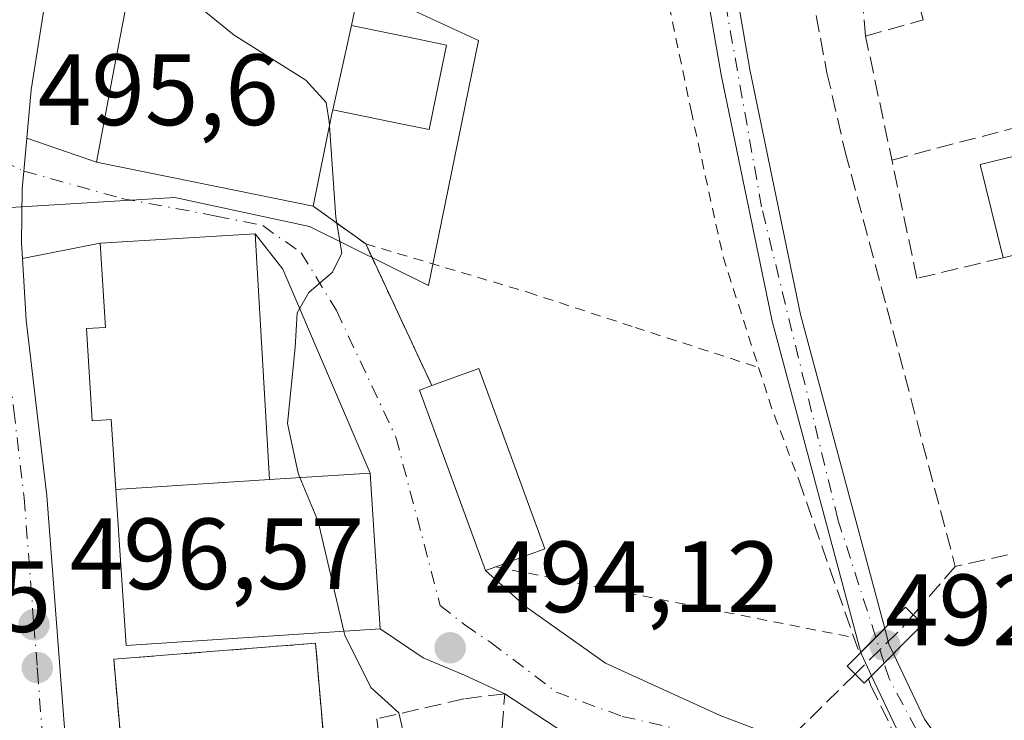
# Model space of a CAD drawing. Units: metres. Extents: x 576517 to 579944, y 4749678 to 4752031.
# Drawn here: x 578384 to 578482, y 4751723 to 4751793 of the extents above; entities that cross this region are included whole.
import ezdxf

# ---------------------------------------------------------------- set-up
doc = ezdxf.new("R2010")
doc.units = ezdxf.units.M
doc.header["$MEASUREMENT"] = 0
for name, pattern in [('DGN Style 2', [1.6480167562047852, 0.988810053722871, -0.6592067024819142]), ('DGN Style 3', [2.307223458686699, 1.648016756204785, -0.6592067024819142]), ('DGN Style 4', [2.6384748266838614, 1.318413404963828, -0.6592067024819142, 0.001648016756204785, -0.6592067024819142])]:
    doc.linetypes.add(name, pattern=pattern)
for name, color, linetype, lineweight in [('Alambrada', 7, 'DGN Style 2', 0), ('Carretera de calzada única Cxs', 7, 'Continuous', 13), ('Carretera de calzada única eje', 7, 'DGN Style 4', 0), ('Corriente natural Cxs', 4, 'Continuous', 13), ('Corriente natural eje', 4, 'DGN Style 4', 0), ('Corriente natural eje oculto', 9, 'DGN Style 4', 0), ('Corriente natural oculto Cxs', 9, 'Continuous', 13), ('Curva de nivel normal', 30, 'Continuous', 0), ('Edificación', 1, 'Continuous', 13), ('Edificación Cxs', 1, 'Continuous', 13), ('Instalación de servicios públicos', 91, 'DGN Style 3', 0), ('Instalación de servicios públicos CxS', 91, 'Continuous', 0), ('Instalación educativa CxS', 9, 'Continuous', 0), ('Instalación sanitaria CxS', 9, 'Continuous', 0), ('Matorral CxS', 135, 'Continuous', 0), ('Muro lineal', 1, 'DGN Style 3', 13), ('Núcleo urbano CxS', 7, 'Continuous', 0), ('Obra de contención lineal', 1, 'DGN Style 3', 13), ('Pasarela Cxs', 142, 'Continuous', 13), ('Punto de cota en terreno', 7, 'Continuous', 0), ('Rótulo de punto de cota en construcción', 7, 'Continuous', 0), ('Rótulo de punto de cota en terreno', 7, 'Continuous', 0), ('Senda', 7, 'DGN Style 3', 0), ('Suelo desnudo CxS', 253, 'Continuous', 0), ('Vía urbana Cxs', 4, 'Continuous', 0), ('Vía urbana eje', 4, 'DGN Style 4', 0)]:
    doc.layers.add(name, color=color, linetype=linetype, lineweight=lineweight)
doc.styles.add('Style-Arial', font='txt')

# ---------------------------------------------------------------- blocks, each defined once
blk = doc.blocks.new('*U23')
at = {"layer": 'Suelo desnudo CxS', "color": 253, "linetype": 'Continuous', "lineweight": 0}
for points in [[(578471.3901000004, 4751721.790100001, 491.9180999999954), (578468.6508, 4751727.5755, 491.8003999999929), (578467.6401000004, 4751729.710100001, 491.7571000000025), (578467.5916999998, 4751729.890500001, 491.7399000000005), (578458.8000999996, 4751762.670100001, 491.5035999999964), (578453.7600999996, 4751787.0701, 491.6202000000048), (578451.2001, 4751801.950099999, 491.3874999999971), (578451.2459000006, 4751804.2784, 491.2214999999997), (578451.6200000001, 4751809.145600001, 490.8044999999984), (578452.6782999998, 4751813.484800001, 490.5486999999994), (578453.8426000001, 4751819.1998, 490.5678000000044), (578456.0650000004, 4751825.6556, 490.3963999999978), (578458.9225000005, 4751832.7465, 490.6784999999945), (578459.875, 4751835.4981, 490.7627999999968), (578463.3674999997, 4751843.223999999, 490.305600000007)], [(578465.1467000004, 4751842.2761, 489.9382999999943), (578462.6426999997, 4751837.022700001, 490.2623000000021), (578461.9056000002, 4751834.6918, 490.2311999999947), (578460.7216999996, 4751830.9473, 490.251900000003), (578459.398, 4751826.182, 490.1782999999996), (578458.6050000004, 4751823.327299999, 489.9906999999948), (578456.5942000002, 4751816.448100001, 490.0097999999998), (578455.2182999998, 4751810.2039, 490.3086000000039), (578454.6891999999, 4751805.970600001, 490.570000000007), (578454.4775, 4751802.4781, 490.8677000000025), (578454.4009999996, 4751800.4178, 490.834400000007), (578456.6001000004, 4751787.610099999, 490.6667000000016), (578461.6201, 4751763.340100001, 490.7636000000057), (578469.9506999999, 4751732.2741, 491.1732000000048), (578470.3701, 4751730.710100001, 491.2072000000044), (578470.8183000004, 4751729.765500001, 491.1698999999935), (578473.9001000002, 4751723.270099999, 491.3843000000052), (578479.4401000004, 4751715.5701, 491.4468000000052)]]:
    blk.add_polyline3d(points, dxfattribs=at)
blk = doc.blocks.new('5PATER')
at = {"layer": 'Matorral CxS', "linetype": 'Continuous', "lineweight": 0}
h = blk.add_hatch(color=51, dxfattribs=at)
edge = h.paths.add_edge_path()
edge.add_ellipse((0, 0), major_axis=(-0.1095731443231308, -0.1110710700762829), ratio=0.9994222409660322, start_angle=0, end_angle=360)
blk = doc.blocks.new('*U40')
at = {"layer": 'Carretera de calzada única Cxs', "color": 7, "linetype": 'Continuous', "lineweight": 13}
blk.add_polyline3d([(578412.5401999997, 4751854.050100001, 494.1515999999974), (578404.3601000002, 4751838.880100001, 493.9444999999978), (578399.8501000004, 4751829.970100001, 494.874100000001), (578396.3000999996, 4751822.300100001, 494.9416999999958), (578390.5401, 4751806.670100001, 496.9570999999996), (578386.8902000003, 4751794.370100001, 496.8077000000048), (578385.5001999997, 4751785.5801, 498.1252999999998), (578385.0669999998, 4751780.809699999, 498.0567000000011), (578384.7701000003, 4751777.540100001, 497.2079999999987), (578384.6002000002, 4751775.770099999, 496.6779999999999), (578384.5601000004, 4751770.450099999, 496.5771999999997), (578384.6480999999, 4751768.879899999, 497.1719000000012), (578384.9901000002, 4751762.780099999, 499.1707000000025), (578387.0401, 4751745.4001, 499.3220000000001), (578389.6601, 4751711.130100001, 499.9799999999959)], dxfattribs=at)

msp = doc.modelspace()

# ---------------------------------------------------------------- linework, layer by layer
at = {"layer": 'Alambrada', "color": 7, "linetype": 'DGN Style 2', "lineweight": 0, "extrusion": (0.9400377042480478, 0.3331141632220523, 0.07323980374722373), "elevation": 2126686.021529184, "flags": 128}
msp.add_lwpolyline([(4285649.100622665, -155681.0855175278), (4285644.912237599, -155679.3621892873), (4285637.315421244, -155681.4275360668)], dxfattribs=at)
at = {"layer": 'Alambrada', "color": 7, "linetype": 'DGN Style 2', "lineweight": 0, "extrusion": (0.1938035771800137, 0.9810375292460527, 0.002353653124628777), "elevation": 4773736.913265951, "flags": 128}
msp.add_lwpolyline([(353441.9005355866, -10740.04075031609), (353427.1604138553, -10738.60994635298), (353405.7660300474, -10741.34685393379)], dxfattribs=at)
at = {"layer": 'Alambrada', "color": 7, "linetype": 'DGN Style 2', "lineweight": 0}
for points in [[(578463.1601, 4751848.6601, 508.8708000000043), (578458.6001000004, 4751842.1501, 500.5320999999968), (578457.5100999996, 4751840.5801, 501.3224999999948), (578453.6700999998, 4751833.630100001, 504.1689999999944), (578450.4401000004, 4751825.710100001, 502.0599999999977), (578448.4700999996, 4751816.8201, 493.4952000000048), (578447.7100999998, 4751805.940099999, 493.9174999999959), (578448.2801000001, 4751795.550100001, 492.929999999993), (578450.7901, 4751783.540100001, 492.2676000000066), (578453.9600999998, 4751769.0601, 491.9572000000044), (578457.4801000003, 4751758.090100001, 495.084799999997)], [(578418.6001000004, 4751770.340100001, 495.065499999997), (578434.6401000004, 4751765.540100001, 492.9838000000018), (578445.2600999996, 4751762.0601, 493.1582999999956), (578457.4801000003, 4751758.090100001, 495.084799999997)]]:
    msp.add_polyline3d(points, dxfattribs=at)
at = {"layer": 'Carretera de calzada única Cxs', "color": 7, "linetype": 'Continuous', "lineweight": 13}
for points in [[(578456.2401000002, 4751934.9901, 492.8335999999982), (578450.2401000002, 4751923.8101, 492.6828999999998), (578442.3701, 4751911.050100001, 492.3965000000026), (578433.5601000004, 4751895.380100001, 493.0543000000035), (578421.7200999996, 4751871.7301, 493.4743000000017), (578412.5401999997, 4751854.050100001, 494.1515999999974), (578404.3601000002, 4751838.880100001, 493.9444999999978), (578399.8501000004, 4751829.970100001, 494.874100000001), (578396.3000999996, 4751822.300100001, 494.9416999999958), (578390.5401, 4751806.670100001, 496.9570999999996), (578386.8902000003, 4751794.370100001, 496.8077000000048), (578385.5001999997, 4751785.5801, 498.1252999999998), (578385.0669999998, 4751780.809699999, 498.0567000000011)], [(578385.0669999998, 4751780.809699999, 498.0567000000011), (578384.7701000003, 4751777.540100001, 497.2079999999987), (578384.6001000004, 4751775.770099999, 496.6779999999999), (578384.5601000004, 4751770.450099999, 496.5771999999997), (578384.6480999999, 4751768.879899999, 497.1719000000012)], [(578384.6480999999, 4751768.879899999, 497.1719000000012), (578384.9901000002, 4751762.780099999, 499.1707000000025), (578387.0401, 4751745.4001, 499.3220000000001), (578389.6601, 4751711.130100001, 499.9799999999959), (578389.8901000004, 4751707.0101, 500.1202000000048), (578391.0558000002, 4751685.833900001, 501.1926999999997)]]:
    msp.add_polyline3d(points, dxfattribs=at)
at = {"layer": 'Carretera de calzada única eje', "color": 7, "linetype": 'DGN Style 4', "lineweight": 0}
msp.add_polyline3d([(578382.6101000002, 4751778.550100001, 496.1049000000058), (578382.3601000002, 4751775.880100001, 495.9219000000012), (578382.3201000001, 4751770.390100001, 496.0200999999943), (578382.5401, 4751766.5601, 496.4986000000063), (578382.7600999996, 4751762.5801, 497.3723000000027), (578383.7901, 4751753.870100001, 498.4183000000049), (578384.8101000004, 4751745.1801, 499.1083999999974), (578385.7701000003, 4751732.630100001, 499.6285999999964), (578386.1001000004, 4751728.390100001, 500.116399999999), (578386.1300999997, 4751728.050100001, 500.1450999999943), (578387.4301000005, 4751710.9801, 498.0994000000064), (578387.6501000002, 4751707.050100001, 498.1946000000025)], dxfattribs=at)
at = {"layer": 'Corriente natural Cxs', "color": 4, "linetype": 'Continuous', "lineweight": 13, "extrusion": (0.7107880870114015, -0.7034061825166744, 0.0001943193024947435), "elevation": -2931228.214169891, "flags": 128}
msp.add_lwpolyline([(3784374.104269339, 1060.767442057695), (3784372.851824913, 1060.93274206081), (3784370.750699606, 1061.334142068391)], dxfattribs=at)
at = {"layer": 'Corriente natural Cxs', "color": 4, "linetype": 'Continuous', "lineweight": 13, "extrusion": (-0.7106584227921539, 0.7035369330076484, 0.0006245068134631645), "elevation": 2931922.533075606, "flags": 128}
msp.add_lwpolyline([(-3783830.022631219, -1339.205459602859), (-3783831.784269941, -1339.606859681122), (-3783833.103890068, -1339.835959725809)], dxfattribs=at)
at = {"layer": 'Corriente natural Cxs', "color": 4, "linetype": 'Continuous', "lineweight": 13}
for points in [[(578467.5916999998, 4751729.890500001, 491.7399000000005), (578458.8000999996, 4751762.670100001, 491.5035999999964), (578453.7600999996, 4751787.0701, 491.6202000000048), (578451.2001, 4751801.950099999, 491.3874999999971), (578451.2459000006, 4751804.2784, 491.2214999999997), (578451.6200000001, 4751809.145600001, 490.8044999999984), (578452.6782999998, 4751813.484800001, 490.5486999999994), (578453.8425000003, 4751819.1998, 490.5678000000044), (578456.0650000004, 4751825.6556, 490.3963999999978), (578458.9225000005, 4751832.7465, 490.6784999999945), (578459.875, 4751835.4981, 490.7627999999968), (578463.3674999997, 4751843.223999999, 490.305600000007), (578470.7758999999, 4751856.029800001, 490.0690000000032), (578474.7975000005, 4751863.755700001, 490.2517999999982), (578475.0656000003, 4751864.8783, 490.3194999999978)], [(578476.5904999999, 4751860.544500001, 489.6407999999938), (578475.5384000001, 4751858.252400001, 489.6929999999993), (578469.6117000004, 4751847.880700001, 490.0001000000047), (578465.1467000004, 4751842.2761, 489.9382999999943), (578462.6425999999, 4751837.022700001, 490.2623000000021), (578460.7216999996, 4751830.9473, 490.251900000003), (578458.6050000004, 4751823.327299999, 489.9906999999948), (578456.5942000002, 4751816.448100001, 490.0097999999998), (578455.2182999998, 4751810.2039, 490.3086000000039), (578454.6891999999, 4751805.970600001, 490.570000000007), (578454.4775, 4751802.4781, 490.8677000000025), (578454.4009999996, 4751800.4178, 490.834400000007), (578456.6001000004, 4751787.610099999, 490.6667000000016), (578461.6201, 4751763.340100001, 490.7636000000057), (578469.9506999999, 4751732.2741, 491.1732000000048)], [(578454.4009999996, 4751800.4178, 490.834400000007), (578456.6001000004, 4751787.610099999, 490.6667000000016), (578461.6201, 4751763.340100001, 490.7636000000057), (578469.9506999999, 4751732.2741, 491.1732000000048), (578469.0696999999, 4751731.3839, 491.3384999999981), (578467.5916999998, 4751729.890500001, 491.7399000000005), (578458.8000999996, 4751762.670100001, 491.5035999999964), (578453.7600999996, 4751787.0701, 491.6202000000048), (578451.2001, 4751801.950099999, 491.3874999999971)], [(578471.3901000004, 4751721.790100001, 491.9180999999954), (578468.6508, 4751727.5755, 491.8003999999929), (578469.8899999997, 4751728.827600001, 491.3990000000049), (578470.8183000004, 4751729.765500001, 491.1698999999935), (578473.9001000002, 4751723.270099999, 491.3843000000052), (578479.4401000004, 4751715.5701, 491.4468000000052)], [(578470.8183000004, 4751729.765500001, 491.1698999999935), (578473.9001000002, 4751723.270099999, 491.3843000000052), (578479.4401000004, 4751715.5701, 491.4468000000052)], [(578561.4270000001, 4751596.128699999, 493.9946000000054), (578560.1201, 4751597.880100001, 494.0889000000025), (578550.6300999997, 4751610.590100001, 493.1267999999982), (578541.5900999998, 4751624.7501, 493.0599999999977), (578530.9901000002, 4751644.8301, 492.6977999999945), (578523.3101000004, 4751657.390100001, 492.5391999999993), (578509.8701, 4751676.350099999, 492.334799999997), (578497.8701, 4751690.5101, 491.7562999999937), (578493.7901999997, 4751694.110099999, 491.8378999999986), (578477.1501000002, 4751713.790100001, 491.7934999999998), (578471.3901000004, 4751721.790100001, 491.9180999999954), (578468.6508, 4751727.5755, 491.8003999999929)]]:
    msp.add_polyline3d(points, dxfattribs=at)
at = {"layer": 'Corriente natural eje', "color": 4, "linetype": 'DGN Style 4', "lineweight": 0}
for points in [[(578469.0696999999, 4751731.3839, 491.3384999999981), (578465.3201000001, 4751743.0701, 491.1377999999968), (578457.7701000003, 4751773.9901, 491.3257000000012), (578453.0210999995, 4751800.7696, 491.093399999998), (578453.2074999996, 4751806.817199999, 490.6524999999965), (578453.6308000004, 4751809.886399999, 490.4737000000023), (578455.0066999998, 4751815.9189, 490.2814999999973), (578457.9699999997, 4751825.6556, 490.1013999999996), (578459.9808, 4751832.111500001, 490.423299999995), (578463.0499999998, 4751840.789799999, 490.2837), (578468.7649999997, 4751849.573999999, 490.1149000000005), (578474.6917000003, 4751860.0515, 489.9238999999943), (578475.8732000003, 4751862.5832, 489.8601000000053)], [(578562.6721000001, 4751596.647800001, 493.3757000000041), (578555.5701000001, 4751605.850099999, 493.0350000000035), (578542.9700999996, 4751624.970100001, 492.6287000000011), (578534.1901000004, 4751642.3201, 492.5192999999999), (578521.9600999998, 4751662.450099999, 491.7641000000004), (578512.7901, 4751675.460100001, 491.9210000000021), (578499.7200999996, 4751690.5101, 491.8233000000037), (578490.8101000004, 4751699.800100001, 491.5090999999957), (578474.3400999998, 4751719.870100001, 491.6233999999968), (578470.3800999997, 4751727.300100001, 491.3870000000024), (578469.8899999997, 4751728.827600001, 491.3990000000049)]]:
    msp.add_polyline3d(points, dxfattribs=at)
at = {"layer": 'Corriente natural eje oculto', "color": 9, "linetype": 'DGN Style 4', "lineweight": 0, "extrusion": (-0.006883819366648542, 0.02145203882463636, 0.9997461793181276), "elevation": 98443.46333478471, "flags": 128}
msp.add_lwpolyline([(-2002683.818521386, -4346621.781764975), (-2002683.818521386, -4346624.467136834)], dxfattribs=at)
at = {"layer": 'Corriente natural oculto Cxs', "color": 9, "linetype": 'Continuous', "lineweight": 13, "extrusion": (0.7107880870114015, -0.7034061825166744, 0.0001943193024947435), "elevation": -2931228.214169891, "flags": 128}
msp.add_lwpolyline([(3784374.104269339, 1060.767442057695), (3784372.851824913, 1060.93274206081), (3784370.750699606, 1061.334142068391)], dxfattribs=at)
at = {"layer": 'Corriente natural oculto Cxs', "color": 9, "linetype": 'Continuous', "lineweight": 13, "extrusion": (0.2831510645824659, 0.0966726598427264, 0.9541906892570001), "elevation": 623625.6530616981, "flags": 128}
msp.add_lwpolyline([(4309958.245534614, -1987193.572963917), (4309956.629912424, -1987193.459327229), (4309955.59116219, -1987193.58399336)], dxfattribs=at)
at = {"layer": 'Corriente natural oculto Cxs', "color": 9, "linetype": 'Continuous', "lineweight": 13, "extrusion": (0.3380010457002058, 0.178781617848481, 0.9240088886071643), "elevation": 1045498.980339338, "flags": 128}
msp.add_lwpolyline([(3929872.737626717, -2525187.779504886), (3929875.097093408, -2525187.892745694), (3929875.279189907, -2525187.937728186)], dxfattribs=at)
at = {"layer": 'Corriente natural oculto Cxs', "color": 9, "linetype": 'Continuous', "lineweight": 13, "extrusion": (-0.7106584227921539, 0.7035369330076484, 0.0006245068134631645), "elevation": 2931922.533075606, "flags": 128}
msp.add_lwpolyline([(-3783830.022631219, -1339.205459602859), (-3783831.784269941, -1339.606859681122), (-3783833.103890068, -1339.835959725809)], dxfattribs=at)
at = {"layer": 'Corriente natural oculto Cxs', "color": 9, "linetype": 'Continuous', "lineweight": 13}
msp.add_polyline3d([(578470.8183000004, 4751729.765500001, 491.1698999999935), (578469.8899999997, 4751728.827600001, 491.3990000000049), (578468.6508, 4751727.5755, 491.8003999999929), (578467.6401000004, 4751729.710100001, 491.7571000000025), (578467.5916999998, 4751729.890500001, 491.7399000000005), (578469.0696999999, 4751731.3839, 491.3384999999981), (578469.9506999999, 4751732.2741, 491.1732000000048), (578470.3701, 4751730.710100001, 491.2072000000044)], close=True, dxfattribs=at)
at = {"layer": 'Curva de nivel normal', "color": 30, "linetype": 'Continuous', "lineweight": 0, "elevation": 495, "flags": 128}
for points in [[(578395.9431999996, 4751799.3871), (578396.1699999999, 4751799.380000001), (578400.9000000004, 4751795.980000001), (578402.4500000002, 4751793.550000001), (578405.5800000001, 4751790.99), (578412.6600000003, 4751786.550000001), (578414.6799999997, 4751784.32), (578414.9900000002, 4751782.4), (578415.0159, 4751782.0163)], [(578415.0159, 4751782.0163), (578415.6299999999, 4751772.930000001), (578416.25, 4751769.42), (578415.2999999998, 4751767.529999999), (578412.9699999997, 4751765.529999999), (578411.8099999996, 4751763.5), (578411.6100000005, 4751760.08), (578410.8499999996, 4751752.560000001), (578411.9199999999, 4751747.630000001), (578412.0939999997, 4751747.2108)], [(578412.0939999997, 4751747.2108), (578413.9000000004, 4751742.859999999), (578416.4376999997, 4751731.9857)], [(578416.4376999997, 4751731.9857), (578416.5300000003, 4751731.59), (578419.1200000001, 4751726.42), (578421.8700000001, 4751723.92), (578422.3700000001, 4751721.75), (578423.8200000003, 4751719.800000001), (578427.8700000001, 4751715.689999999), (578429.6849999996, 4751710.883199999)]]:
    msp.add_lwpolyline(points, dxfattribs=at)
at = {"layer": 'Edificación', "color": 1, "linetype": 'Continuous', "lineweight": 13, "extrusion": (-0.009522957102618539, 0.0357598010920006, 0.9993150403720953), "elevation": 164909.8444632285, "flags": 128}
msp.add_lwpolyline([(-1781794.232333456, -4439839.90819882), (-1781794.232333456, -4439851.957569598)], dxfattribs=at)
at = {"layer": 'Edificación', "color": 1, "linetype": 'Continuous', "lineweight": 13, "extrusion": (0.04117557847455216, 0.01011327037457247, 0.9991007424177087), "elevation": 72369.76324740797, "flags": 128}
msp.add_lwpolyline([(4476634.87340278, -1693663.181959563), (4476634.87340278, -1693650.606300744)], dxfattribs=at)
at = {"layer": 'Edificación', "color": 1, "linetype": 'Continuous', "lineweight": 13}
msp.add_polyline3d([(578481.6622000001, 4751768.962200001, 494.9670000000042), (578479.3984000003, 4751778.179099999, 493.3407000000007), (578491.6002000002, 4751781.176000001, 493.9817999999942), (578493.8639000002, 4751771.959100001, 494.4337999999989)], dxfattribs=at)
at = {"layer": 'Edificación Cxs', "color": 1, "linetype": 'Continuous', "lineweight": 13, "flags": 128}
for points, elevation in [([(578406.9003999997, 4751807.9301), (578418.4801000003, 4751805.610099999), (578417.9801000003, 4751803.170100001), (578419.4600999998, 4751802.880100001), (578417.2101999996, 4751791.9604), (578415.3399999999, 4751783.609800001), (578415.2267000005, 4751783.052300001), (578413.4001000002, 4751774.0701), (578403.8293000003, 4751776.0119), (578391.9600999998, 4751778.420100001), (578393.6262999997, 4751787.1909), (578397.5674000002, 4751807.9387)], 504.5059000000037), ([(578415.3399999999, 4751783.609800001), (578417.2101999996, 4751791.9604), (578423.7940999996, 4751790.598300001), (578426.5900999998, 4751790.020099999), (578425.7991000004, 4751786.1757), (578424.8701, 4751781.6601), (578422.0711000003, 4751782.2327)], 500.6861000000063), ([(578407.6700999998, 4751771.3201), (578409.0800999999, 4751747.020099999), (578419.0301000001, 4751747.6501), (578420.0301000001, 4751732.220100001), (578394.8901000004, 4751730.5801), (578393.4200999998, 4751752.940099999), (578391.5500999996, 4751752.8201), (578390.9801000003, 4751761.940099999), (578392.8501000004, 4751762.0601), (578392.3201000001, 4751770.420100001)], 503.5516000000061), ([(578431.4600999998, 4751738.360099999), (578430.4600999998, 4751738.0101), (578423.9200999998, 4751755.860099999), (578425.1401000004, 4751756.3201), (578429.7801000001, 4751758.0101), (578436.3201000001, 4751740.1601)], 497.7115999999951), ([(578415.3000999996, 4751711.4801), (578415.4600999998, 4751709.6801), (578411.3501000004, 4751709.6501), (578395.3901000004, 4751709.550100001), (578393.6700999998, 4751729.220100001), (578413.6401000004, 4751730.800100001)], 505.5635000000038)]:
    msp.add_lwpolyline(points, close=True, dxfattribs=dict(at, elevation=elevation))
at = {"layer": 'Edificación Cxs', "color": 1, "linetype": 'Continuous', "lineweight": 13}
for points in [[(578413.4001000002, 4751774.0701, 498.0574000000051), (578403.8293000003, 4751776.0119, 504.5059000000037), (578391.9600999998, 4751778.420100001, 502.3402999999962), (578393.6262999997, 4751787.1909, 502.5339999999997), (578397.5676999995, 4751807.9387, 500.5806000000011), (578398.7801000001, 4751814.3201, 499.500199999995)], [(578398.7801000001, 4751814.3201, 499.500199999995), (578407.8101000004, 4751812.520099999, 497.295100000003), (578406.9001000002, 4751807.9301, 500.7888999999996), (578418.4801000003, 4751805.610099999, 498.1827999999951), (578417.9801000003, 4751803.170100001, 500.0429000000004), (578419.4600999998, 4751802.880100001, 498.4668999999994), (578417.2100999998, 4751791.960100001, 500.4925999999978), (578423.7940999996, 4751790.598300001, 496.4208999999974), (578426.5900999998, 4751790.020099999, 495.1356999999989), (578425.7991000004, 4751786.1757, 496.3396000000066)], [(578425.7991000004, 4751786.1757, 496.3396000000066), (578424.8701, 4751781.6601, 496.5326999999961), (578422.0711000003, 4751782.2327, 497.695000000007), (578415.3400999998, 4751783.610099999, 500.6861000000063), (578415.2267000005, 4751783.052300001, 500.6518000000069), (578413.4001000002, 4751774.0701, 498.0574000000051)], [(578407.6700999998, 4751771.3201, 498.7682000000059), (578409.0800999999, 4751747.020099999, 501.0483999999997), (578419.0301000001, 4751747.6501, 495.8322000000044), (578420.0301000001, 4751732.220100001, 499.9498000000021), (578394.8901000004, 4751730.5801, 503.5516000000061), (578393.4200999998, 4751752.940099999, 501.1616000000067), (578391.5500999996, 4751752.8201, 500.8283999999985), (578390.9801000003, 4751761.940099999, 501.4483000000037), (578392.8501000004, 4751762.0601, 501.6172999999981), (578392.3201000001, 4751770.420100001, 497.8194999999978), (578407.6700999998, 4751771.3201, 498.7682000000059)], [(578425.1401000004, 4751756.3201, 494.8726000000024), (578429.7801000001, 4751758.0101, 494.3279000000039), (578436.3201000001, 4751740.1601, 497.7115999999951), (578431.4600999998, 4751738.360099999, 495.709799999997)], [(578431.4600999998, 4751738.360099999, 495.709799999997), (578430.4600999998, 4751738.0101, 495.2719999999972), (578423.9200999998, 4751755.860099999, 494.735799999995), (578425.1401000004, 4751756.3201, 494.8726000000024)], [(578411.3501000004, 4751709.6501, 505.5635000000038), (578395.3901000004, 4751709.550100001, 503.1168000000035), (578393.6700999998, 4751729.220100001, 503.3175999999949), (578413.6401000004, 4751730.800100001, 504.3267000000051), (578415.3000999996, 4751711.4801, 503.3598999999958)]]:
    msp.add_polyline3d(points, dxfattribs=at)
msp.add_3dface([(578493.8639000002, 4751771.959100001, 494.9670000000042), (578481.6622000001, 4751768.962200001, 494.9670000000042), (578479.3984000003, 4751778.179099999, 494.9670000000042), (578491.6002000002, 4751781.176000001, 494.9670000000042)], dxfattribs=at)
at = {"layer": 'Instalación de servicios públicos', "color": 91, "linetype": 'DGN Style 3', "lineweight": 0}
msp.add_polyline3d([(578411.3501000004, 4751709.6501, 505.5635000000038), (578395.3901000004, 4751709.550100001, 503.1168000000035), (578393.6700999998, 4751729.220100001, 503.3175999999949), (578413.6401000004, 4751730.800100001, 504.3267000000051), (578415.3000999996, 4751711.4801, 503.3598999999958), (578415.4600999998, 4751709.6801, 504.2317999999942), (578411.3501000004, 4751709.6501, 505.5635000000038)], dxfattribs=at)
at = {"layer": 'Instalación de servicios públicos CxS', "color": 91, "linetype": 'Continuous', "lineweight": 0}
msp.add_polyline3d([(578411.3501000004, 4751709.6501, 505.5635000000038), (578395.3901000004, 4751709.550100001, 503.1168000000035), (578393.6700999998, 4751729.220100001, 503.3175999999949), (578413.6401000004, 4751730.800100001, 504.3267000000051), (578415.3000999996, 4751711.4801, 503.3598999999958), (578415.4600999998, 4751709.6801, 504.2317999999942)], close=True, dxfattribs=at)
at = {"layer": 'Instalación educativa CxS', "color": 9, "linetype": 'Continuous', "lineweight": 0, "extrusion": (-0.06147592289318049, -0.003604451505227195, 0.9981020583255894), "elevation": -52187.85304807426, "flags": 128}
msp.add_lwpolyline([(-4709769.719261174, 853935.4007400069), (-4709769.719261174, 853950.8063406664)], dxfattribs=at)
at = {"layer": 'Instalación educativa CxS', "color": 9, "linetype": 'Continuous', "lineweight": 0, "extrusion": (-0.005402844666103334, 0.09311285487423633, 0.9956409018951982), "elevation": 439822.5405492815, "flags": 128}
msp.add_lwpolyline([(-852693.488745122, -4689707.486315278), (-852693.488745122, -4689683.038873447)], dxfattribs=at)
at = {"layer": 'Instalación educativa CxS', "color": 9, "linetype": 'Continuous', "lineweight": 0, "extrusion": (0.007026642006081707, 0.0004568347786150574, 0.9999752084947424), "elevation": 6736.072815147836, "flags": 128}
msp.add_lwpolyline([(578391.2801350739, 4751744.438667508), (578376.0739565035, 4751743.450067406)], dxfattribs=at)
at = {"layer": 'Instalación educativa CxS', "color": 9, "linetype": 'Continuous', "lineweight": 0}
msp.add_polyline3d([(578407.6700999998, 4751771.3201, 498.7682000000059), (578409.0800999999, 4751747.020099999, 501.0483999999997), (578393.8743000003, 4751746.031500001, 501.155700000003), (578393.4200999998, 4751752.940099999, 501.1616000000067), (578391.5500999996, 4751752.8201, 500.8283999999985), (578390.9801000003, 4751761.940099999, 501.4483000000037), (578392.8501000004, 4751762.0601, 501.6172999999981), (578392.3201000001, 4751770.420100001, 497.8194999999978)], close=True, dxfattribs=at)
msp.add_polyline3d([(578407.6700999998, 4751771.3201, 498.7682000000059), (578409.0800999999, 4751747.020099999, 501.0483999999997), (578393.8743000003, 4751746.031500001, 501.155700000003), (578393.4200999998, 4751752.940099999, 501.1616000000067), (578391.5500999996, 4751752.8201, 500.8283999999985), (578390.9801000003, 4751761.940099999, 501.4483000000037), (578392.8501000004, 4751762.0601, 501.6172999999981), (578392.3201000001, 4751770.420100001, 497.8194999999978)], close=True, dxfattribs=at)
msp.add_polyline3d([(578393.8743000003, 4751746.031500001, 501.155700000003), (578393.4200999998, 4751752.940099999, 501.1616000000067), (578391.5500999996, 4751752.8201, 500.8283999999985), (578390.9801000003, 4751761.940099999, 501.4483000000037), (578392.8501000004, 4751762.0601, 501.6172999999981), (578392.3201000001, 4751770.420100001, 497.8194999999978)], dxfattribs=at)
at = {"layer": 'Instalación sanitaria CxS', "color": 9, "linetype": 'Continuous', "lineweight": 0}
msp.add_polyline3d([(578411.3501000004, 4751709.6501, 505.5635000000038), (578395.3901000004, 4751709.550100001, 503.1168000000035), (578393.6700999998, 4751729.220100001, 503.3175999999949), (578413.6401000004, 4751730.800100001, 504.3267000000051), (578415.3000999996, 4751711.4801, 503.3598999999958), (578415.4600999998, 4751709.6801, 504.2317999999942)], close=True, dxfattribs=at)
msp.add_polyline3d([(578411.3501000004, 4751709.6501, 505.5635000000038), (578395.3901000004, 4751709.550100001, 503.1168000000035), (578393.6700999998, 4751729.220100001, 503.3175999999949), (578413.6401000004, 4751730.800100001, 504.3267000000051), (578415.3000999996, 4751711.4801, 503.3598999999958)], dxfattribs=at)
at = {"layer": 'Muro lineal', "color": 1, "linetype": 'DGN Style 3', "lineweight": 13, "extrusion": (-0.3977565691609058, -0.1147159884194467, 0.9102911367745459), "elevation": -774746.9840871532, "flags": 128}
msp.add_lwpolyline([(-4405397.57506283, 1704811.268724722), (-4405397.57506283, 1704817.782019812)], dxfattribs=at)
at = {"layer": 'Muro lineal', "color": 1, "linetype": 'DGN Style 3', "lineweight": 13, "extrusion": (-0.04376794914418076, -0.0115343571586105, 0.9989751374446963), "elevation": -79634.65380475053, "flags": 128}
msp.add_lwpolyline([(-4447484.303510462, 1768493.806745919), (-4447484.303510461, 1768519.410842318)], dxfattribs=at)
at = {"layer": 'Muro lineal', "color": 1, "linetype": 'DGN Style 3', "lineweight": 13, "extrusion": (0.621697290126277, 0.2799421989879048, 0.7315222790014397), "elevation": 1690184.465776718, "flags": 128}
msp.add_lwpolyline([(4095293.223337848, -1812669.029161504), (4095287.687208142, -1812673.417285646), (4095272.218233821, -1812673.700205913)], dxfattribs=at)
at = {"layer": 'Muro lineal', "color": 1, "linetype": 'DGN Style 3', "lineweight": 13}
for points in [[(578481.6622000001, 4751768.962200001, 494.9670000000042), (578473.1440000003, 4751766.9123, 493.5123000000021), (578468.0640000004, 4751790.8836, 493.1129999999976), (578466.8455999997, 4751803.301899999, 493.2216999999946), (578470.6622000001, 4751804.1622, 495.3634000000021)], [(578431.3201000001, 4751710.920100001, 496.8576999999932), (578432.3501000004, 4751725.790100001, 497.1343000000052), (578428.3201000001, 4751725.300100001, 497.0822000000044), (578419.7100999998, 4751723.3101, 496.5432000000001), (578421.0100999996, 4751711.9301, 500.0498999999982)]]:
    msp.add_polyline3d(points, dxfattribs=at)
at = {"layer": 'Núcleo urbano CxS', "color": 7, "linetype": 'Continuous', "lineweight": 0}
for points in [[(578431.7311000006, 4751844.910300001, 491.8090999999986), (578424.8010999998, 4751832.040899999, 492.5935000000027), (578422.3271000005, 4751818.679500001, 493.2372000000032), (578422.8227000004, 4751800.3665, 493.8123000000051), (578423.3141000001, 4751793.436100001, 493.9468999999954), (578429.7484999998, 4751790.466499999, 493.2259999999952), (578424.8013000004, 4751766.2183, 493.5883999999933), (578413.0456999998, 4751772.038899999, 495.2596999999951), (578399.7049000004, 4751774.926300001, 495.7348999999958), (578376.9068999998, 4751773.5419, 495.6420000000071), (578305.1123000003, 4751759.6283, 495.7562000000034), (578333.7302000001, 4751885.413699999, 494.0359000000026)], [(578470.7918999996, 4751856.0606, 490.0679999999993), (578457.4665000001, 4751861.240499999, 490.9618000000046), (578453.5055, 4751856.2927, 491.2580000000017), (578441.1315000001, 4751858.7667, 492.1640000000043), (578431.7311000006, 4751844.910300001, 491.8090999999986), (578424.8010999998, 4751832.040899999, 492.5935000000027), (578422.3271000005, 4751818.679500001, 493.2372000000032), (578422.8227000004, 4751800.3665, 493.8123000000051), (578423.3141000001, 4751793.436100001, 493.9468999999954), (578429.7484999998, 4751790.466499999, 493.2259999999952), (578424.8013000004, 4751766.2183, 493.5883999999933), (578413.0456999998, 4751772.038899999, 495.2596999999951), (578399.7049000004, 4751774.926300001, 495.7348999999958), (578376.9068999998, 4751773.5419, 495.6420000000071), (578305.1123000003, 4751759.6283, 495.7562000000034)], [(578470.7918999996, 4751856.0606, 490.0679999999993), (578457.4665000001, 4751861.240499999, 490.9618000000046), (578453.5055, 4751856.2927, 491.2580000000017), (578441.1315000001, 4751858.7667, 492.1640000000043), (578431.7311000006, 4751844.910300001, 491.8090999999986), (578424.8010999998, 4751832.040899999, 492.5935000000027), (578422.3271000005, 4751818.679500001, 493.2372000000032), (578422.8227000004, 4751800.3665, 493.8123000000051), (578423.3141000001, 4751793.436100001, 493.9468999999954), (578429.7484999998, 4751790.466499999, 493.2259999999952), (578424.8013000004, 4751766.2183, 493.5883999999933), (578413.0456999998, 4751772.038899999, 495.2596999999951), (578399.7049000004, 4751774.926300001, 495.7348999999958), (578376.9068999998, 4751773.5419, 495.6420000000071), (578305.1123000003, 4751759.6283, 495.7562000000034)], [(578470.7918999996, 4751856.0606, 490.0679999999993), (578470.7759999996, 4751856.029800001, 490.0690000000032), (578463.3674999997, 4751843.223999999, 490.305600000007), (578459.875, 4751835.4981, 490.7627999999968), (578458.9225000005, 4751832.7465, 490.6784999999945), (578456.0650000004, 4751825.6556, 490.3963999999978), (578453.8426000001, 4751819.1998, 490.5678000000044), (578452.6782999998, 4751813.484800001, 490.5486999999994), (578451.6200000001, 4751809.145600001, 490.8044999999984), (578451.2459000006, 4751804.2784, 491.2214999999997), (578451.2001, 4751801.950099999, 491.3874999999971), (578453.7600999996, 4751787.0701, 491.6202000000048), (578458.8000999996, 4751762.670100001, 491.5035999999964), (578467.5916999998, 4751729.890500001, 491.7399000000005), (578467.6401000004, 4751729.710100001, 491.7571000000025), (578468.6508, 4751727.5755, 491.8003999999929), (578471.3901000004, 4751721.790100001, 491.9180999999954)], [(578314.3408000004, 4751720.536499999, 495.563599999994), (578305.1123000003, 4751759.6283, 495.7562000000034), (578376.9068999998, 4751773.5419, 495.6420000000071), (578399.7049000004, 4751774.926300001, 495.7348999999958), (578413.0456999998, 4751772.038899999, 495.2596999999951), (578424.8013000004, 4751766.2183, 493.5883999999933), (578429.7484999998, 4751790.466499999, 493.2259999999952), (578423.3141000001, 4751793.436100001, 493.9468999999954), (578422.8227000004, 4751800.3665, 493.8123000000051), (578422.3271000005, 4751818.679500001, 493.2372000000032), (578424.8010999998, 4751832.040899999, 492.5935000000027), (578431.7311000006, 4751844.910300001, 491.8090999999986)], [(578463.3674999997, 4751843.223999999, 490.305600000007), (578459.875, 4751835.4981, 490.7627999999968), (578458.9225000005, 4751832.7465, 490.6784999999945), (578456.0650000004, 4751825.6556, 490.3963999999978), (578453.8426000001, 4751819.1998, 490.5678000000044), (578452.6782999998, 4751813.484800001, 490.5486999999994), (578451.6200000001, 4751809.145600001, 490.8044999999984), (578451.2459000006, 4751804.2784, 491.2214999999997), (578451.2001, 4751801.950099999, 491.3874999999971), (578453.7600999996, 4751787.0701, 491.6202000000048), (578458.8000999996, 4751762.670100001, 491.5035999999964), (578467.5916999998, 4751729.890500001, 491.7399000000005), (578467.6401000004, 4751729.710100001, 491.7571000000025), (578468.6508, 4751727.5755, 491.8003999999929), (578471.3901000004, 4751721.790100001, 491.9180999999954)], [(578479.4401000004, 4751715.5701, 491.4468000000052), (578473.9001000002, 4751723.270099999, 491.3843000000052), (578470.8183000004, 4751729.765500001, 491.1698999999935), (578470.3701, 4751730.710100001, 491.2072000000044), (578469.9506999999, 4751732.2741, 491.1732000000048), (578461.6201, 4751763.340100001, 490.7636000000057), (578456.6001000004, 4751787.610099999, 490.6667000000016), (578454.4009999996, 4751800.4178, 490.834400000007), (578454.4775, 4751802.4781, 490.8677000000025), (578454.6891999999, 4751805.970600001, 490.570000000007), (578455.2182999998, 4751810.2039, 490.3086000000039), (578456.5942000002, 4751816.448100001, 490.0097999999998), (578458.6050000004, 4751823.327299999, 489.9906999999948), (578459.398, 4751826.182, 490.1782999999996), (578460.7216999996, 4751830.9473, 490.251900000003), (578461.9056000002, 4751834.6918, 490.2311999999947), (578462.6426999997, 4751837.022700001, 490.2623000000021), (578465.1467000004, 4751842.2761, 489.9382999999943)], [(578465.1467000004, 4751842.2761, 489.9382999999943), (578462.6426999997, 4751837.022700001, 490.2623000000021), (578461.9056000002, 4751834.6918, 490.2311999999947), (578460.7216999996, 4751830.9473, 490.251900000003), (578459.398, 4751826.182, 490.1782999999996), (578458.6050000004, 4751823.327299999, 489.9906999999948), (578456.5942000002, 4751816.448100001, 490.0097999999998), (578455.2182999998, 4751810.2039, 490.3086000000039), (578454.6891999999, 4751805.970600001, 490.570000000007), (578454.4775, 4751802.4781, 490.8677000000025), (578454.4009999996, 4751800.4178, 490.834400000007), (578456.6001000004, 4751787.610099999, 490.6667000000016), (578461.6201, 4751763.340100001, 490.7636000000057), (578469.9506999999, 4751732.2741, 491.1732000000048), (578470.3701, 4751730.710100001, 491.2072000000044), (578470.8183000004, 4751729.765500001, 491.1698999999935), (578473.9001000002, 4751723.270099999, 491.3843000000052), (578479.4401000004, 4751715.5701, 491.4468000000052)]]:
    msp.add_polyline3d(points, dxfattribs=at)
at = {"layer": 'Obra de contención lineal', "color": 1, "linetype": 'DGN Style 3', "lineweight": 13, "extrusion": (0.9438918565444139, 0.3301592558792958, 0.007939074654478132), "elevation": 2114842.220820613, "flags": 128}
msp.add_lwpolyline([(4294286.22391123, -16295.66013044783), (4294269.664388509, -16296.00014116326), (4294267.974919733, -16295.97194027451)], dxfattribs=at)
at = {"layer": 'Obra de contención lineal', "color": 1, "linetype": 'DGN Style 3', "lineweight": 13}
msp.add_polyline3d([(578468.3422999998, 4751727.263900001, 494.9998999999953), (578468.5500999996, 4751726.670100001, 495.1757999999973), (578474.5100999996, 4751714.420100001, 492.6895999999979), (578501.7500999998, 4751681.860099999, 495.0976999999984)], dxfattribs=at)
at = {"layer": 'Pasarela Cxs', "color": 142, "linetype": 'Continuous', "lineweight": 13, "extrusion": (-0.07975913395774252, -0.3503687787694536, 0.9332096224396279), "elevation": -1710534.410651679, "flags": 128}
msp.add_lwpolyline([(-490679.0822835464, 4443744.669351472), (-490675.6655898505, 4443750.556379138), (-490673.6435719449, 4443749.208602121)], dxfattribs=at)
at = {"layer": 'Pasarela Cxs', "color": 142, "linetype": 'Continuous', "lineweight": 13, "extrusion": (-0.09703587477532778, -0.09804621326770172, 0.9904397907346267), "elevation": -521530.7787240323, "flags": 128}
msp.add_lwpolyline([(-2931380.466948277, 3748147.519550057), (-2931380.466948277, 3748139.813620358)], dxfattribs=at)
at = {"layer": 'Pasarela Cxs', "color": 142, "linetype": 'Continuous', "lineweight": 13}
msp.add_polyline3d([(578468.3422999998, 4751727.263800001, 494.9998999999953), (578467.9291000003, 4751726.8463, 495.040599999993), (578466.2367000004, 4751728.521299999, 494.7602000000043), (578467.4677999998, 4751729.7653, 494.4318000000058)], dxfattribs=at)
msp.add_3dface([(578473.7111000001, 4751732.6885, 496.0629000000045), (578467.9291000003, 4751726.8463, 495.040599999993), (578466.2367000004, 4751728.521299999, 494.7602000000043), (578472.0186999999, 4751734.363700001, 496.5472000000009)], dxfattribs=at)
at = {"layer": 'Senda', "color": 7, "linetype": 'DGN Style 3', "lineweight": 0, "extrusion": (0.2102059649809102, -0.9097865124035849, 0.357913333273526), "elevation": -4201291.266161088, "flags": 128}
msp.add_lwpolyline([(1633365.514617516, 1610909.481954266), (1633346.34132844, 1610907.144509815), (1633334.849489401, 1610907.419314289)], dxfattribs=at)
at = {"layer": 'Senda', "color": 7, "linetype": 'DGN Style 3', "lineweight": 0, "extrusion": (0.2085831719033943, 0.2405926663115918, 0.9479494866899808), "elevation": 1264362.625839049, "flags": 128}
msp.add_lwpolyline([(2675564.879505865, -3762498.302088117), (2675564.879505865, -3762491.602775855)], dxfattribs=at)
at = {"layer": 'Senda', "color": 7, "linetype": 'DGN Style 3', "lineweight": 0, "extrusion": (0.3547301508109142, -0.5758761346559232, 0.736568528814135), "elevation": -2530842.527316727, "flags": 128}
msp.add_lwpolyline([(2984657.765717238, 2756856.445027842), (2984656.040480521, 2756855.709032441), (2984649.787635894, 2756853.758600274)], dxfattribs=at)
at = {"layer": 'Senda', "color": 7, "linetype": 'DGN Style 3', "lineweight": 0, "extrusion": (0.1181700565334704, 0.1164181524900653, 0.9861453500928129), "elevation": 622032.6986926218, "flags": 128}
msp.add_lwpolyline([(2979004.89399262, -3694881.062029405), (2979004.893992621, -3694871.489048203)], dxfattribs=at)
at = {"layer": 'Senda', "color": 7, "linetype": 'DGN Style 3', "lineweight": 0}
msp.add_polyline3d([(578478.4495000001, 4751858.479900001, 496.0878999999986), (578478.5239000004, 4751858.0833, 496.2511999999988), (578478.3120999997, 4751855.861099999, 497.3049000000028), (578474.8196999999, 4751848.981699999, 499.6166999999987), (578472.1738999998, 4751843.795700001, 497.475099999996), (578469.4221000001, 4751837.234099999, 501.3105999999971), (578465.1889000004, 4751825.274900001, 496.344299999997), (578463.4955000002, 4751819.242500001, 496.1521999999969), (578461.8021, 4751814.691500001, 494.5032000000065), (578461.1671000002, 4751808.553300001, 494.2409000000043), (578461.8021, 4751802.3091, 495.3886999999959), (578462.7547000004, 4751795.2181, 493.8873000000021), (578464.2363, 4751787.2807, 494.2048000000068), (578466.0355000002, 4751779.449100001, 492.7786000000052), (578470.1628999999, 4751763.997300001, 494.2651999999944), (578476.9363000002, 4751738.4121, 494.3907000000036)], dxfattribs=at)
at = {"layer": 'Suelo desnudo CxS', "color": 253, "linetype": 'Continuous', "lineweight": 0}
for points in [[(578470.7918999996, 4751856.0606, 490.0679999999993), (578470.7759999996, 4751856.029800001, 490.0690000000032), (578463.3674999997, 4751843.223999999, 490.305600000007), (578459.875, 4751835.4981, 490.7627999999968), (578458.9225000005, 4751832.7465, 490.6784999999945), (578456.0650000004, 4751825.6556, 490.3963999999978), (578453.8426000001, 4751819.1998, 490.5678000000044), (578452.6782999998, 4751813.484800001, 490.5486999999994), (578451.6200000001, 4751809.145600001, 490.8044999999984), (578451.2459000006, 4751804.2784, 491.2214999999997), (578451.2001, 4751801.950099999, 491.3874999999971), (578453.7600999996, 4751787.0701, 491.6202000000048), (578458.8000999996, 4751762.670100001, 491.5035999999964), (578467.5916999998, 4751729.890500001, 491.7399000000005), (578467.6401000004, 4751729.710100001, 491.7571000000025), (578468.6508, 4751727.5755, 491.8003999999929), (578471.3901000004, 4751721.790100001, 491.9180999999954)], [(578465.1467000004, 4751842.2761, 489.9382999999943), (578462.6426999997, 4751837.022700001, 490.2623000000021), (578461.9056000002, 4751834.6918, 490.2311999999947), (578460.7216999996, 4751830.9473, 490.251900000003), (578459.398, 4751826.182, 490.1782999999996), (578458.6050000004, 4751823.327299999, 489.9906999999948), (578456.5942000002, 4751816.448100001, 490.0097999999998), (578455.2182999998, 4751810.2039, 490.3086000000039), (578454.6891999999, 4751805.970600001, 490.570000000007), (578454.4775, 4751802.4781, 490.8677000000025), (578454.4009999996, 4751800.4178, 490.834400000007), (578456.6001000004, 4751787.610099999, 490.6667000000016), (578461.6201, 4751763.340100001, 490.7636000000057), (578469.9506999999, 4751732.2741, 491.1732000000048), (578470.3701, 4751730.710100001, 491.2072000000044), (578470.8183000004, 4751729.765500001, 491.1698999999935), (578473.9001000002, 4751723.270099999, 491.3843000000052), (578479.4401000004, 4751715.5701, 491.4468000000052)]]:
    msp.add_polyline3d(points, dxfattribs=at)
at = {"layer": 'Vía urbana Cxs', "color": 4, "linetype": 'Continuous', "lineweight": 0, "extrusion": (-0.4783956285415129, 0.1658432626246264, 0.862341947741376), "elevation": 511783.4402760108, "flags": 128}
msp.add_lwpolyline([(-4679101.667425045, -870652.4526937744), (-4679101.667425045, -870643.992537468)], dxfattribs=at)
at = {"layer": 'Vía urbana Cxs', "color": 4, "linetype": 'Continuous', "lineweight": 0, "extrusion": (0.1988419467834594, 0.9800315709895902, 7.939785777211942e-06), "elevation": 4771901.457383695, "flags": 128}
msp.add_lwpolyline([(378010.4904436785, 464.4524246930438), (377998.3794017788, 466.6180246931197), (377988.6136043268, 460.1695246929178)], dxfattribs=at)
at = {"layer": 'Vía urbana Cxs', "color": 4, "linetype": 'Continuous', "lineweight": 0, "extrusion": (0.3441429026092373, -0.2468563512856483, 0.9058849840976644), "elevation": -973497.5599402693, "flags": 128}
msp.add_lwpolyline([(4198286.872706695, 2083412.815070533), (4198286.872706695, 2083405.75076833)], dxfattribs=at)
at = {"layer": 'Vía urbana Cxs', "color": 4, "linetype": 'Continuous', "lineweight": 0, "extrusion": (-0.06147592289318049, -0.003604451505227195, 0.9981020583255894), "elevation": -52187.85304807426, "flags": 128}
msp.add_lwpolyline([(-4709769.719261174, 853950.8063406664), (-4709769.719261174, 853935.4007400069)], dxfattribs=at)
at = {"layer": 'Vía urbana Cxs', "color": 4, "linetype": 'Continuous', "lineweight": 0, "extrusion": (0.6472004552330369, 0.2200814533338486, 0.729860071962161), "elevation": 1420486.476431053, "flags": 128}
msp.add_lwpolyline([(4312534.696087274, -1515894.856440316), (4312556.594509177, -1515892.549377845), (4312560.763157788, -1515890.561509484)], dxfattribs=at)
at = {"layer": 'Vía urbana Cxs', "color": 4, "linetype": 'Continuous', "lineweight": 0, "extrusion": (-0.08086418313075479, -0.01623396961895029, 0.9965929169510521), "elevation": -123415.1957424985, "flags": 128}
msp.add_lwpolyline([(-4544971.445963843, 1497285.30813116), (-4544971.445963842, 1497277.456304251)], dxfattribs=at)
at = {"layer": 'Vía urbana Cxs', "color": 4, "linetype": 'Continuous', "lineweight": 0, "extrusion": (0.005270786771963774, -0.01129914840105996, 0.9999222710052095), "elevation": -50147.21011542383, "flags": 128}
msp.add_lwpolyline([(578407.9548875567, 4751507.043257537), (578414.4958134996, 4751493.022362479)], dxfattribs=at)
at = {"layer": 'Vía urbana Cxs', "color": 4, "linetype": 'Continuous', "lineweight": 0, "extrusion": (-0.1078348088268711, -0.00964657819355004, 0.99412202346313), "elevation": -107720.5895514114, "flags": 128}
msp.add_lwpolyline([(-4681318.217477921, 993690.1098959), (-4681317.868010985, 993688.8463346222), (-4681299.506286171, 993693.7989775834)], dxfattribs=at)
at = {"layer": 'Vía urbana Cxs', "color": 4, "linetype": 'Continuous', "lineweight": 0, "extrusion": (-0.01664234691649209, 0.2567914129087759, 0.9663235496175315), "elevation": 1211060.877024628, "flags": 128}
msp.add_lwpolyline([(-884518.5366037925, -4545820.892121885), (-884518.5366037926, -4545836.893357141)], dxfattribs=at)
at = {"layer": 'Vía urbana Cxs', "color": 4, "linetype": 'Continuous', "lineweight": 0, "extrusion": (0.3386565862956391, -0.2215112262761962, 0.914464046965325), "elevation": -856216.0701615852, "flags": 128}
msp.add_lwpolyline([(4293238.208998851, 1936091.360732196), (4293238.208998851, 1936099.671265812)], dxfattribs=at)
at = {"layer": 'Vía urbana Cxs', "color": 4, "linetype": 'Continuous', "lineweight": 0}
for points in [[(578438.7100999998, 4751721.630100001, 493.7712999999931), (578432.3501000004, 4751725.790100001, 497.1343000000052), (578428.3775000004, 4751727.6237, 498.2678000000015), (578424.2764999997, 4751729.343499999, 496.2881000000052), (578420.0301000001, 4751732.220100001, 499.9498000000021), (578419.0301000001, 4751747.6501, 495.8322000000044), (578410.3858000003, 4751767.840500001, 497.4092999999993), (578407.6700999998, 4751771.3201, 498.7682000000059), (578392.3201000001, 4751770.420100001, 497.8194999999978), (578384.6480999999, 4751768.879899999, 497.1719000000012), (578384.5601000004, 4751770.450099999, 496.5771999999997), (578384.6002000002, 4751775.770099999, 496.6779999999999), (578384.7701000003, 4751777.540100001, 497.2079999999987), (578385.0669999998, 4751780.809699999, 498.0567000000011), (578391.9600999998, 4751778.420100001, 502.3402999999962), (578403.8293000003, 4751776.0119, 504.5059000000037), (578413.4001000002, 4751774.0701, 498.0574000000051), (578418.6001000004, 4751770.340100001, 495.065499999997), (578425.1401000004, 4751756.3201, 494.8726000000024), (578423.9200999998, 4751755.860099999, 494.735799999995), (578430.4600999998, 4751738.0101, 495.2719999999972), (578434.4027000006, 4751734.433499999, 495.8628000000026), (578442.3402000006, 4751728.824300001, 496.6094000000012), (578453.6644000001, 4751723.638499999, 495.1402999999991), (578467.3169999998, 4751718.452600001, 495.6484000000055)], [(578385.0669999998, 4751780.809699999, 498.0567000000011), (578384.7701000003, 4751777.540100001, 497.2079999999987), (578384.6001000004, 4751775.770099999, 496.6779999999999), (578384.5601000004, 4751770.450099999, 496.5771999999997), (578384.6480999999, 4751768.879899999, 497.1719000000012)], [(578430.4600999998, 4751738.0101, 495.2719999999972), (578434.4027000006, 4751734.433499999, 495.8628000000026), (578442.3402000006, 4751728.824300001, 496.6094000000012), (578453.6644000001, 4751723.638499999, 495.1402999999991), (578467.3169999998, 4751718.452600001, 495.6484000000055), (578474.5100999996, 4751714.420100001, 492.6895999999979)], [(578432.3501000004, 4751725.790100001, 497.1343000000052), (578428.3775000004, 4751727.6237, 498.2678000000015), (578424.2764999997, 4751729.343499999, 496.2881000000052), (578420.0301000001, 4751732.220100001, 499.9498000000021)]]:
    msp.add_polyline3d(points, dxfattribs=at)
at = {"layer": 'Vía urbana eje', "color": 4, "linetype": 'DGN Style 4', "lineweight": 0}
for points in [[(578382.6101000002, 4751778.550100001, 496.1049000000058), (578384.7701000003, 4751777.540100001, 497.2079999999987), (578394.4471000005, 4751774.837300001, 500.6515999999974), (578403.8132999997, 4751773.0911, 500.0826999999991), (578408.4171000002, 4751772.138499999, 498.3337000000029), (578412.2270999998, 4751769.4397, 496.3705000000046), (578415.7194999997, 4751763.7247, 495.293399999995), (578421.5932999998, 4751751.183499999, 494.4140999999945), (578425.9600999998, 4751734.542500001, 495.6152000000002), (578428.4194999998, 4751732.6097, 495.5632000000041)], [(578428.4194999998, 4751732.6097, 495.5632000000041), (578430.9665000001, 4751730.8737, 496.2409999999945), (578437.4682999998, 4751725.942299999, 495.2422999999981), (578443.9770999998, 4751723.560900001, 494.3383000000031), (578450.9621000001, 4751721.9735, 494.3763999999938), (578458.5270999996, 4751719.376499999, 495.3591000000015)]]:
    msp.add_polyline3d(points, dxfattribs=at)

# ---------------------------------------------------------------- block references
at = {"layer": 'Carretera de calzada única Cxs', "color": 7, "linetype": 'Continuous', "lineweight": 13}
msp.add_blockref('*U40', (0, 0), dxfattribs=at)
at = {"layer": 'Punto de cota en terreno', "color": 7, "linetype": 'Continuous', "lineweight": 0, "xscale": 10, "yscale": 10, "zscale": 10}
for p in [(578385.7800000003, 4751732.630000001, 496.570000000007), (578469.9738999996, 4751730.605000001, 492.7323000000034), (578426.9600000001, 4751730.350000001, 494.1199999999953), (578386.1100000005, 4751728.390000001, 496.6499999999942)]:
    msp.add_blockref('5PATER', p, dxfattribs=at)
at = {"layer": 'Suelo desnudo CxS', "color": 253, "linetype": 'Continuous', "lineweight": 0}
msp.add_blockref('*U23', (0, 0), dxfattribs=at)

# ---------------------------------------------------------------- texts
at = {"layer": 'Rótulo de punto de cota en construcción', "color": 7, "linetype": 'Continuous', "lineweight": 0, "style": 'Style-Arial'}
msp.add_text('492,73', height=7.000000000000002, dxfattribs=at).set_placement((578469.9748000001, 4751730.605900001))
at = {"layer": 'Rótulo de punto de cota en terreno', "color": 7, "linetype": 'Continuous', "lineweight": 0, "style": 'Style-Arial'}
for s, p in [('495,6', (578386.1478000004, 4751782.0878)), ('496,57', (578389.3077999996, 4751736.1578)), ('494,12', (578430.4878000002, 4751733.877800001)), ('496,65', (578358.3372, 4751731.9178))]:
    msp.add_text(s, height=7.000000000000002, dxfattribs=at).set_placement(p)

doc.saveas('drawing.dxf')
